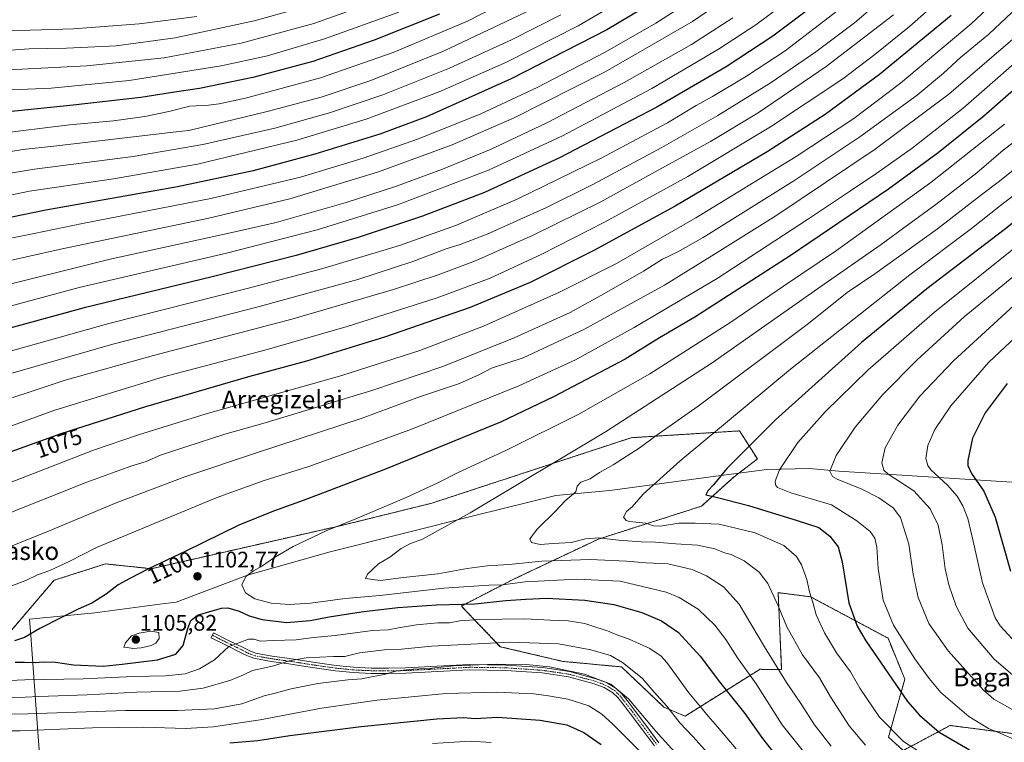
# Model space of a CAD drawing. Units: metres. Extents: x 623961 to 627400, y 4759628 to 4762003.
# Drawn here: x 626369 to 626807, y 4760239 to 4760561 of the extents above; entities that cross this region are included whole.
import ezdxf
from ezdxf.enums import TextEntityAlignment as Align

# ---------------------------------------------------------------- set-up
doc = ezdxf.new("R2010")
doc.units = ezdxf.units.M
doc.header["$MEASUREMENT"] = 0
doc.linetypes.add('TRAZO_Y_PUNTO', pattern=[1, 0.5, -0.25, 0, -0.25])
doc.linetypes.add('TRAZOS', pattern=[0.75, 0.5, -0.25])
for name, color, linetype, lineweight in [('Arbolado forestal', 92, 'TRAZOS', 0), ('Arbolado forestal CxS', 92, 'Continuous', 0), ('Camino', 19, 'Continuous', 0), ('Camino Cxs', 19, 'Continuous', 0), ('Camino eje', 39, 'TRAZO_Y_PUNTO', 13), ('Carátula', 7, 'Continuous', 5), ('Curva de nivel maestra', 36, 'Continuous', 30), ('Curva de nivel normal', 36, 'Continuous', 0), ('Entidad de ámbito territorial', 19, 'Continuous', 0), ('Entidad de ámbito territorial CxS', 92, 'Continuous', 0), ('Pastizal CxS', 92, 'Continuous', 0), ('Punto de cota en terreno', 7, 'Continuous', 0), ('Rótulo de curva de nivel directora', 19, 'Continuous', 0), ('Rótulo de punto de cota en terreno', 19, 'Continuous', 0), ('Texto cartográfico', 19, 'Continuous', 0)]:
    doc.layers.add(name, color=color, linetype=linetype, lineweight=lineweight)
doc.styles.add('Arial', font='txt', dxfattribs={"height": 0.2})

# ---------------------------------------------------------------- blocks, each defined once
blk = doc.blocks.new('*U150')
at = {"layer": 'Arbolado forestal CxS', "color": 92, "linetype": 'Continuous', "lineweight": 0}
blk.add_polyline3d([(626826.29, 4760241.24, 1132.17), (626783.29, 4760246.79, 1126.93), (626762.48, 4760235.69, 1118.69), (626755.89, 4760241.59, 1118.83), (626763.17, 4760267.39, 1126.67), (626755.68, 4760285.61, 1127.84), (626721.21, 4760304.03, 1119.65), (626706.79, 4760305.87, 1115.35), (626708.35, 4760271.61, 1110.6), (626698.66, 4760271.77, 1106.77), (626698.29, 4760271.54, 1106.59), (626665.37, 4760250.95, 1091.1), (626656, 4760254.94, 1089.05), (626637.07, 4760272.84, 1088.38), (626610.93, 4760275.3, 1086.36), (626583.17, 4760281.83, 1088.34), (626565.83, 4760299.87, 1099.29), (626588.72, 4760311.66, 1105.42), (626626.87, 4760329.7, 1115.06), (626672.69, 4760344.33, 1123.31), (626687.22, 4760357.45, 1126.15), (626697.57, 4760365.33, 1127.03), (626689.6, 4760377.82, 1122.43), (626641.44, 4760374.8, 1112.83), (626552.66, 4760345.66, 1106.94), (626511.36, 4760335.48, 1105.03), (626427.8, 4760316.52, 1099.98), (626407.49, 4760318.66, 1097.31), (626384.6, 4760311.36, 1096.4), (626363.11, 4760286.16, 1099.21)], dxfattribs=at)
blk = doc.blocks.new('*U160')
at = {"layer": 'Curva de nivel normal', "color": 36, "linetype": 'Continuous', "lineweight": 0}
blk.add_polyline3d([(626610.08, 4760562.9, 1015), (626588.22, 4760551.75, 1015), (626560.6, 4760539.14, 1015), (626530.91, 4760527.38, 1015), (626507.16, 4760519.28, 1015), (626482.78, 4760512.5, 1015), (626450.76, 4760505.18, 1015), (626419.81, 4760499.9, 1015), (626375.94, 4760494.22, 1015), (626351.85, 4760490.17, 1015), (626327.93, 4760484.11, 1015), (626293.26, 4760472.53, 1015), (626238.62, 4760451.18, 1015), (626202.94, 4760435.17, 1015), (626184.6, 4760425.36, 1015), (626160.77, 4760411.05, 1015), (626141.82, 4760398.44, 1015), (626127.74, 4760388.9, 1015), (626106.15, 4760372.23, 1015), (626091.23, 4760359.25, 1015), (626084.64, 4760354.74, 1015), (626075.02, 4760346.58, 1015), (626058.27, 4760328.36, 1015), (626049.21, 4760318.61, 1015)], dxfattribs=at)
blk = doc.blocks.new('*U162')
at = {"layer": 'Curva de nivel normal', "color": 36, "linetype": 'Continuous', "lineweight": 0}
blk.add_polyline3d([(626538.04, 4760564.15, 995), (626504.94, 4760552.18, 995), (626479.6, 4760544.62, 995), (626458.94, 4760540.14, 995), (626418.03, 4760533.66, 995), (626383.36, 4760530.25, 995), (626358.57, 4760529.2, 995), (626336.99, 4760526.33, 995), (626310.6, 4760520.23, 995), (626295.8, 4760516, 995), (626286.89, 4760512.98, 995), (626280.72, 4760512.02, 995), (626275.77, 4760510.28, 995), (626259.28, 4760502.44, 995), (626221.38, 4760486.79, 995), (626194.38, 4760475.14, 995), (626167.73, 4760460.85, 995), (626121.01, 4760431.41, 995), (626081.18, 4760403.34, 995), (626063.49, 4760390.53, 995), (626039.49, 4760370.93, 995)], dxfattribs=at)
blk = doc.blocks.new('*U166')
at = {"layer": 'Curva de nivel normal', "color": 36, "linetype": 'Continuous', "lineweight": 0}
blk.add_polyline3d([(626814.55, 4760461.13, 1130), (626776.32, 4760430.63, 1130), (626746.8, 4760404.95, 1130), (626727.7, 4760386.29, 1130), (626715.62, 4760372.64, 1130), (626707.42, 4760360.5, 1130), (626705.42, 4760355.46, 1130), (626705.56, 4760353.84, 1130), (626706.52, 4760352.6, 1130), (626712.44, 4760350.32, 1130), (626730.53, 4760344.87, 1130), (626741.78, 4760337.77, 1130), (626747.72, 4760333.11, 1130), (626749.78, 4760330.07, 1130), (626750.77, 4760326.14, 1130), (626751.25, 4760316.54, 1130), (626753.48, 4760302.53, 1130), (626758.13, 4760291.45, 1130), (626767.56, 4760276.38, 1130), (626774.02, 4760267.72, 1130), (626779.25, 4760261.38, 1130), (626791.58, 4760250.8, 1130), (626800.4, 4760245.42, 1130), (626805.93, 4760243.22, 1130), (626812.96, 4760240.14, 1130)], dxfattribs=at)
blk = doc.blocks.new('*U167')
at = {"layer": 'Curva de nivel normal', "color": 36, "linetype": 'Continuous', "lineweight": 0}
blk.add_polyline3d([(626758.08, 4760562.83, 1065), (626728.16, 4760539.92, 1065), (626697.93, 4760519.32, 1065), (626676.68, 4760506.5, 1065), (626652.12, 4760493.04, 1065), (626627.9, 4760479.74, 1065), (626597.77, 4760464.84, 1065), (626572.12, 4760453.51, 1065), (626555.56, 4760447.28, 1065), (626535.62, 4760440.67, 1065), (626490.48, 4760427.47, 1065), (626428.79, 4760411.34, 1065), (626389.48, 4760400.37, 1065), (626372.58, 4760394.79, 1065), (626359.53, 4760390.65, 1065)], dxfattribs=at)
blk = doc.blocks.new('*U168')
at = {"layer": 'Curva de nivel normal', "color": 36, "linetype": 'Continuous', "lineweight": 0}
blk.add_polyline3d([(626538.94, 4760572.99, 990), (626500.27, 4760559.02, 990), (626467.92, 4760550.3, 990), (626433.53, 4760543.76, 990), (626399.25, 4760540.17, 990), (626367.27, 4760538.64, 990), (626343.94, 4760536.79, 990), (626325.39, 4760533.78, 990), (626308.25, 4760529.83, 990), (626292.68, 4760525.2, 990), (626280.34, 4760520.62, 990), (626262.92, 4760513.43, 990), (626212.85, 4760493.32, 990), (626175.08, 4760476.42, 990), (626141.43, 4760457.14, 990), (626097.99, 4760428.96, 990), (626080.3, 4760416.14, 990), (626064.24, 4760403.88, 990), (626049.98, 4760393.56, 990)], dxfattribs=at)
blk = doc.blocks.new('*U172')
at = {"layer": 'Curva de nivel normal', "color": 36, "linetype": 'Continuous', "lineweight": 0}
blk.add_polyline3d([(626748.86, 4760566.27, 1060), (626740.78, 4760559.38, 1060), (626723.58, 4760546.44, 1060), (626703.68, 4760532.74, 1060), (626679.94, 4760518.07, 1060), (626655.07, 4760503.94, 1060), (626624.41, 4760487.46, 1060), (626603.76, 4760477.14, 1060), (626577.34, 4760465.3, 1060), (626565.3, 4760460.72, 1060), (626559.12, 4760458.82, 1060), (626544.27, 4760453.11, 1060), (626519.75, 4760445.12, 1060), (626474.86, 4760432.92, 1060), (626410.76, 4760416.38, 1060), (626364.29, 4760403.05, 1060)], dxfattribs=at)
blk = doc.blocks.new('*U177')
at = {"layer": 'Curva de nivel normal', "color": 36, "linetype": 'Continuous', "lineweight": 0}
for points in [[(626811.19, 4760552.07, 1090), (626782.7, 4760527.6, 1090), (626749.93, 4760503.07, 1090), (626705.7, 4760473.49, 1090), (626677.27, 4760455.62, 1090), (626656.27, 4760442.64, 1090), (626620.27, 4760422.9, 1090), (626593.27, 4760410.37, 1090), (626579.21, 4760405.71, 1090), (626573.85, 4760402.94, 1090), (626565.02, 4760398.9, 1090), (626547.27, 4760392.92, 1090), (626521.75, 4760383.48, 1090), (626475.19, 4760368.25, 1090), (626442.76, 4760357.39, 1090), (626412.24, 4760345.82, 1090), (626382.1, 4760333.2, 1090), (626345.48, 4760318.53, 1090)], [(626359.38, 4760258.77, 1090), (626377.79, 4760259.61, 1090), (626399.27, 4760260.35, 1090), (626421.27, 4760261.67, 1090), (626440.6, 4760262.12, 1090), (626450.94, 4760263.42, 1090), (626463.26, 4760266.87, 1090), (626468.9, 4760269.24, 1090), (626472.94, 4760271.24, 1090), (626482.33, 4760273.36, 1090), (626489.24, 4760275.49, 1090), (626496.78, 4760276.89, 1090), (626508.9, 4760277.48, 1090), (626513.94, 4760277.5, 1090), (626520.52, 4760279.09, 1090), (626531.58, 4760280.4, 1090), (626539.28, 4760280.68, 1090), (626552.51, 4760282, 1090), (626587.52, 4760283.82, 1090), (626609.12, 4760283.08, 1090), (626623.4, 4760280.42, 1090), (626632.27, 4760277.84, 1090), (626637.56, 4760274.87, 1090), (626646.3, 4760267.78, 1090), (626651.66, 4760261.64, 1090), (626657.28, 4760255.38, 1090), (626663.1, 4760248.03, 1090), (626668.81, 4760241.94, 1090), (626679.46, 4760229.96, 1090)]]:
    blk.add_polyline3d(points, dxfattribs=at)
blk = doc.blocks.new('*U180')
at = {"layer": 'Curva de nivel normal', "color": 36, "linetype": 'Continuous', "lineweight": 0}
blk.add_polyline3d([(626347.52, 4760499.15, 1010), (626370.68, 4760503.06, 1010), (626384.52, 4760504.43, 1010), (626438.9, 4760510.86, 1010), (626444.58, 4760511.43, 1010), (626479.47, 4760519.84, 1010), (626503.44, 4760526.3, 1010), (626525.56, 4760533.68, 1010), (626557.96, 4760546.74, 1010), (626597.05, 4760565.32, 1010)], dxfattribs=at)
blk = doc.blocks.new('*U181')
at = {"layer": 'Curva de nivel normal', "color": 36, "linetype": 'Continuous', "lineweight": 0}
blk.add_polyline3d([(626813.45, 4760435.18, 1140), (626784.76, 4760409.04, 1140), (626769.81, 4760393.26, 1140), (626760, 4760380.31, 1140), (626754.41, 4760370.24, 1140), (626752.92, 4760363.64, 1140), (626753.84, 4760360.42, 1140), (626755.78, 4760358.61, 1140), (626767.16, 4760351.2, 1140), (626774.49, 4760343.22, 1140), (626777.96, 4760335.92, 1140), (626779.8, 4760327.1, 1140), (626781.14, 4760316.43, 1140), (626782.77, 4760309.28, 1140), (626785.99, 4760299.79, 1140), (626791.25, 4760290.08, 1140), (626802.89, 4760276.3, 1140), (626815.25, 4760265.68, 1140)], dxfattribs=at)
blk = doc.blocks.new('*U187')
at = {"layer": 'Curva de nivel normal', "color": 36, "linetype": 'Continuous', "lineweight": 0}
for points in [[(626823.7, 4760551.64, 1095), (626789.06, 4760521.36, 1095), (626766.42, 4760503.64, 1095), (626750.72, 4760492.41, 1095), (626738.96, 4760484.66, 1095), (626720.35, 4760472.1, 1095), (626679.61, 4760445.65, 1095), (626642.69, 4760423.82, 1095), (626616.6, 4760409.49, 1095), (626591.39, 4760397.93, 1095), (626544.1, 4760378.73, 1095), (626519.73, 4760369.8, 1095), (626497.94, 4760361.94, 1095), (626477.65, 4760355.55, 1095), (626456.67, 4760348.03, 1095), (626403.48, 4760325.96, 1095), (626391.39, 4760319.78, 1095), (626382.74, 4760315.74, 1095), (626377.24, 4760313.75, 1095), (626372.35, 4760311.44, 1095), (626365.12, 4760308.54, 1095)], [(626361.28, 4760266.63, 1095), (626371.61, 4760267.16, 1095), (626397.55, 4760267.46, 1095), (626419.92, 4760268.62, 1095), (626434.27, 4760268.93, 1095), (626442.94, 4760269.72, 1095), (626449.37, 4760272.04, 1095), (626455.93, 4760276.01, 1095), (626462.35, 4760281.9, 1095), (626467.24, 4760283.64, 1095), (626471.2, 4760285.16, 1095), (626473.61, 4760285.24, 1095), (626476.38, 4760284.34, 1095), (626482.06, 4760284.6, 1095), (626492.32, 4760284.9, 1095), (626500.12, 4760285.85, 1095), (626509.73, 4760286.87, 1095), (626526.27, 4760288.98, 1095), (626533.27, 4760289.29, 1095), (626537.94, 4760290.28, 1095), (626545.85, 4760291.5, 1095), (626555.41, 4760292.42, 1095), (626560.5, 4760292.51, 1095), (626565.21, 4760293.38, 1095), (626573.72, 4760293.92, 1095), (626594.05, 4760294.15, 1095), (626605.31, 4760293.61, 1095), (626613.42, 4760293.26, 1095), (626620.79, 4760292.16, 1095), (626626.19, 4760290.34, 1095), (626630.94, 4760288.9, 1095), (626635.03, 4760287.09, 1095), (626640.46, 4760285.16, 1095), (626649.74, 4760280.96, 1095), (626654.69, 4760277.67, 1095), (626657.3, 4760274.8, 1095), (626667.04, 4760261.3, 1095), (626673.01, 4760254.17, 1095), (626675.59, 4760250.88, 1095), (626679.88, 4760246.18, 1095), (626688.11, 4760236.4, 1095)]]:
    blk.add_polyline3d(points, dxfattribs=at)
blk = doc.blocks.new('*U190')
at = {"layer": 'Curva de nivel normal', "color": 36, "linetype": 'Continuous', "lineweight": 0}
blk.add_polyline3d([(626657.27, 4760581.1, 1020), (626617.84, 4760558.07, 1020), (626585.91, 4760541.9, 1020), (626555.98, 4760528.69, 1020), (626523.45, 4760516.47, 1020), (626492.65, 4760507.11, 1020), (626448.38, 4760496.48, 1020), (626411.04, 4760489.94, 1020), (626373.71, 4760484.39, 1020), (626340.94, 4760477.62, 1020), (626321.6, 4760472.4, 1020), (626293.88, 4760462.76, 1020), (626245.03, 4760443.22, 1020), (626202.51, 4760423.79, 1020), (626171.61, 4760406.47, 1020), (626135.11, 4760382.32, 1020), (626114.28, 4760366.61, 1020), (626095.44, 4760350.55, 1020), (626080.93, 4760338.8, 1020), (626071.9, 4760327.46, 1020), (626056.71, 4760308.68, 1020)], dxfattribs=at)
blk = doc.blocks.new('*U216')
at = {"layer": 'Curva de nivel normal', "color": 36, "linetype": 'Continuous', "lineweight": 0}
blk.add_polyline3d([(626686.61, 4760561.58, 1040), (626668.29, 4760549.74, 1040), (626638.28, 4760532.78, 1040), (626603.89, 4760514.84, 1040), (626579.1, 4760503.2, 1040), (626557.44, 4760494.31, 1040), (626536.98, 4760486.75, 1040), (626514.65, 4760479.49, 1040), (626483.48, 4760470.45, 1040), (626463.09, 4760465.88, 1040), (626409.56, 4760454.19, 1040), (626354.09, 4760440.44, 1040)], dxfattribs=at)
blk = doc.blocks.new('*U220')
at = {"layer": 'Curva de nivel normal', "color": 36, "linetype": 'Continuous', "lineweight": 0}
blk.add_polyline3d([(626671.27, 4760571.38, 1030), (626652.4, 4760559.14, 1030), (626629.8, 4760546.28, 1030), (626599.55, 4760530.62, 1030), (626574.52, 4760518.86, 1030), (626546.74, 4760507.72, 1030), (626522.21, 4760499.11, 1030), (626494.26, 4760490.72, 1030), (626454.42, 4760481.2, 1030), (626397.33, 4760470.1, 1030), (626375.73, 4760465.69, 1030), (626356.47, 4760461.76, 1030)], dxfattribs=at)
blk = doc.blocks.new('*U221')
at = {"layer": 'Curva de nivel normal', "color": 36, "linetype": 'Continuous', "lineweight": 0}
blk.add_polyline3d([(626448.08, 4760562.22, 980), (626422.46, 4760558.83, 980), (626393.27, 4760556.62, 980), (626359.44, 4760555.6, 980), (626330.54, 4760553.45, 980), (626306.01, 4760549.07, 980), (626288.49, 4760543.77, 980), (626273.57, 4760538.22, 980), (626206.22, 4760511.47, 980), (626170.62, 4760496.38, 980), (626142.4, 4760481.87, 980), (626112.64, 4760463.29, 980), (626066.76, 4760432.01, 980), (626046.23, 4760417.04, 980)], dxfattribs=at)
blk = doc.blocks.new('*U235')
at = {"layer": 'Curva de nivel normal', "color": 36, "linetype": 'Continuous', "lineweight": 0}
blk.add_polyline3d([(626817.32, 4760510.56, 1110), (626806.87, 4760502.67, 1110), (626795.22, 4760492.62, 1110), (626777.03, 4760478.5, 1110), (626764.3, 4760469.35, 1110), (626752.7, 4760460.71, 1110), (626725.76, 4760442.01, 1110), (626677.5, 4760408.05, 1110), (626630.04, 4760377.44, 1110), (626569.71, 4760341.34, 1110), (626548.48, 4760329.62, 1110), (626543.27, 4760327.78, 1110), (626539.03, 4760325.54, 1110), (626533.97, 4760321.7, 1110), (626529.03, 4760318.63, 1110), (626524.14, 4760314.15, 1110), (626523.16, 4760312.14, 1110), (626529.74, 4760311.2, 1110), (626540.12, 4760312.67, 1110), (626555.37, 4760314.28, 1110), (626568.4, 4760316.59, 1110), (626577.27, 4760317.76, 1110), (626586.94, 4760318.37, 1110), (626601.72, 4760319.8, 1110), (626623.14, 4760320.58, 1110), (626639.3, 4760319.82, 1110), (626648.05, 4760319.1, 1110), (626657.78, 4760318.68, 1110), (626668.47, 4760316.1, 1110), (626674.88, 4760313.36, 1110), (626682.51, 4760308.53, 1110), (626689.39, 4760300.76, 1110), (626700.72, 4760281.81, 1110), (626710.53, 4760265.96, 1110), (626716.86, 4760256.5, 1110), (626722.97, 4760247.09, 1110), (626730.38, 4760237.62, 1110)], dxfattribs=at)
blk = doc.blocks.new('*U241')
at = {"layer": 'Curva de nivel normal', "color": 36, "linetype": 'Continuous', "lineweight": 0}
blk.add_polyline3d([(626699.95, 4760581.46, 1035), (626668.75, 4760559.96, 1035), (626629.89, 4760537.5, 1035), (626589.3, 4760517.08, 1035), (626561.74, 4760505, 1035), (626528.97, 4760493.12, 1035), (626489.5, 4760481.11, 1035), (626453.51, 4760472.44, 1035), (626388.16, 4760458.77, 1035), (626356.38, 4760451.68, 1035)], dxfattribs=at)
blk = doc.blocks.new('*U245')
at = {"layer": 'Curva de nivel normal', "color": 36, "linetype": 'Continuous', "lineweight": 0}
blk.add_polyline3d([(626836.36, 4760466.87, 1135), (626789.6, 4760428.58, 1135), (626768.6, 4760409.46, 1135), (626753.44, 4760394.05, 1135), (626741.02, 4760379.44, 1135), (626732.65, 4760366.81, 1135), (626729.78, 4760359.9, 1135), (626730.96, 4760357.55, 1135), (626733.05, 4760356.39, 1135), (626744.03, 4760351.87, 1135), (626751.6, 4760348.08, 1135), (626758.02, 4760343.63, 1135), (626761.24, 4760339.26, 1135), (626765.02, 4760327.5, 1135), (626766.88, 4760314.16, 1135), (626769.06, 4760303.76, 1135), (626773.9, 4760292.19, 1135), (626782.43, 4760280.06, 1135), (626798.18, 4760262.47, 1135), (626802.71, 4760258.51, 1135), (626812.2, 4760253.16, 1135)], dxfattribs=at)
blk = doc.blocks.new('*U249')
at = {"layer": 'Curva de nivel normal', "color": 36, "linetype": 'Continuous', "lineweight": 0}
blk.add_polyline3d([(626818.35, 4760487.69, 1120), (626805.71, 4760478.06, 1120), (626792.81, 4760467.86, 1120), (626765.32, 4760447.27, 1120), (626712.28, 4760405.21, 1120), (626663.15, 4760364.45, 1120), (626646.8, 4760349.7, 1120), (626641.86, 4760344.06, 1120), (626639.33, 4760341.9, 1120), (626638.04, 4760339.41, 1120), (626639.11, 4760338.02, 1120), (626640.66, 4760337.55, 1120), (626647.96, 4760336.74, 1120), (626651.29, 4760335.54, 1120), (626654.49, 4760335.45, 1120), (626662.57, 4760336.74, 1120), (626669.94, 4760336.73, 1120), (626680.6, 4760336.38, 1120), (626696.5, 4760332.5, 1120), (626709.26, 4760326.81, 1120), (626714.99, 4760322.02, 1120), (626717.15, 4760318.29, 1120), (626719.56, 4760311.77, 1120), (626720.79, 4760306.29, 1120), (626722.35, 4760300.97, 1120), (626723.65, 4760296.06, 1120), (626727.41, 4760287.98, 1120), (626732.79, 4760279.12, 1120), (626738.97, 4760270.64, 1120), (626743.18, 4760263.4, 1120), (626751.92, 4760250.44, 1120), (626762.63, 4760239.68, 1120), (626772.18, 4760233.39, 1120)], dxfattribs=at)
blk = doc.blocks.new('*U251')
at = {"layer": 'Curva de nivel normal', "color": 36, "linetype": 'Continuous', "lineweight": 0}
blk.add_polyline3d([(626718.25, 4760574.5, 1045), (626696.93, 4760558.52, 1045), (626680.27, 4760547.59, 1045), (626650.6, 4760530.2, 1045), (626610.6, 4760508.85, 1045), (626577.97, 4760493.8, 1045), (626537.42, 4760478.42, 1045), (626501.64, 4760467.2, 1045), (626461.27, 4760456.83, 1045), (626395.71, 4760441.55, 1045), (626347.92, 4760428.76, 1045)], dxfattribs=at)
blk = doc.blocks.new('*U253')
at = {"layer": 'Curva de nivel normal', "color": 36, "linetype": 'Continuous', "lineweight": 0}
for points in [[(626820.9, 4760573.56, 1085), (626800.59, 4760554.23, 1085), (626788.01, 4760543.9, 1085), (626780.42, 4760536.9, 1085), (626768.69, 4760527.23, 1085), (626743.08, 4760508.68, 1085), (626713.79, 4760489.06, 1085), (626673.41, 4760463.91, 1085), (626662.18, 4760457.42, 1085), (626655.41, 4760454.15, 1085), (626646.94, 4760448.94, 1085), (626630.6, 4760439.59, 1085), (626614.27, 4760430.55, 1085), (626589.27, 4760419.18, 1085), (626557.6, 4760406.52, 1085), (626525.94, 4760395.79, 1085), (626478.6, 4760381.48, 1085), (626460.6, 4760376.39, 1085), (626443.27, 4760370.67, 1085), (626431.94, 4760367.09, 1085), (626425.58, 4760364.26, 1085), (626418.84, 4760362.16, 1085), (626399.24, 4760355, 1085), (626360.27, 4760339.54, 1085)], [(626350.99, 4760251.88, 1085), (626372.83, 4760251.97, 1085), (626416.33, 4760253.45, 1085), (626439.6, 4760253.49, 1085), (626456.06, 4760254.24, 1085), (626468.1, 4760256.44, 1085), (626478.06, 4760259.94, 1085), (626483.58, 4760261.26, 1085), (626490.16, 4760263.14, 1085), (626501.93, 4760265.49, 1085), (626515.34, 4760267.04, 1085), (626521.54, 4760267.5, 1085), (626526.63, 4760268.56, 1085), (626531.56, 4760269.48, 1085), (626537.14, 4760271.03, 1085), (626544.4, 4760271.89, 1085), (626552.75, 4760272.21, 1085), (626562.32, 4760273.25, 1085), (626581.28, 4760274.09, 1085), (626594.62, 4760273.95, 1085), (626605.08, 4760272.84, 1085), (626620.66, 4760269.62, 1085), (626632.4, 4760265.21, 1085), (626640.28, 4760258.66, 1085), (626652.3, 4760244.44, 1085), (626669.35, 4760225.63, 1085)]]:
    blk.add_polyline3d(points, dxfattribs=at)
blk = doc.blocks.new('*U257')
at = {"layer": 'Curva de nivel normal', "color": 36, "linetype": 'Continuous', "lineweight": 0}
blk.add_polyline3d([(626607.84, 4760580.41, 1005), (626568.53, 4760560.14, 1005), (626535.45, 4760546.08, 1005), (626503.2, 4760534.91, 1005), (626469.8, 4760525.76, 1005), (626458.04, 4760523.34, 1005), (626453.37, 4760522.66, 1005), (626444.98, 4760522.27, 1005), (626435.66, 4760519.95, 1005), (626425.04, 4760517.72, 1005), (626411.02, 4760515.74, 1005), (626391.41, 4760513.91, 1005), (626357.7, 4760509.86, 1005), (626329.52, 4760504.9, 1005), (626313.46, 4760500.96, 1005), (626288.94, 4760492.41, 1005), (626244.6, 4760475.01, 1005), (626194.97, 4760452.73, 1005), (626157.72, 4760432.5, 1005), (626144.53, 4760423.69, 1005), (626124.34, 4760409.73, 1005), (626092.76, 4760387.02, 1005), (626070.68, 4760369.56, 1005), (626054.06, 4760354.9, 1005)], dxfattribs=at)
blk = doc.blocks.new('*U261')
at = {"layer": 'Curva de nivel normal', "color": 36, "linetype": 'Continuous', "lineweight": 0}
for points in [[(626794.11, 4760583.34, 1070), (626765.27, 4760557.78, 1070), (626749.78, 4760545.25, 1070), (626735.63, 4760534.42, 1070), (626703.44, 4760513.11, 1070), (626666.6, 4760491.05, 1070), (626629.6, 4760470.68, 1070), (626601.6, 4760456.4, 1070), (626578.6, 4760445.74, 1070), (626555.04, 4760436.98, 1070), (626515.07, 4760424.28, 1070), (626478.43, 4760413.72, 1070), (626433.26, 4760401.89, 1070), (626384.92, 4760387.04, 1070), (626337.73, 4760370.05, 1070)], [(626553.05, 4760238.76, 1070), (626569.74, 4760239.76, 1070), (626579.05, 4760239.26, 1070)]]:
    blk.add_polyline3d(points, dxfattribs=at)
blk = doc.blocks.new('*U268')
at = {"layer": 'Curva de nivel normal', "color": 36, "linetype": 'Continuous', "lineweight": 0}
blk.add_polyline3d([(626807.54, 4760514.23, 1105), (626774.71, 4760488.28, 1105), (626732.75, 4760458.02, 1105), (626709.12, 4760442.17, 1105), (626685.31, 4760425.94, 1105), (626649.69, 4760403.21, 1105), (626618.12, 4760385.28, 1105), (626586.24, 4760369.38, 1105), (626564.36, 4760359.26, 1105), (626555.39, 4760354.7, 1105), (626541.22, 4760348.23, 1105), (626518.95, 4760338.75, 1105), (626505.67, 4760333.38, 1105), (626491.04, 4760326.39, 1105), (626482.36, 4760321.36, 1105), (626477.38, 4760317.85, 1105), (626473.34, 4760315.62, 1105), (626469.9, 4760313, 1105), (626468.14, 4760309.36, 1105), (626469.86, 4760305.77, 1105), (626474, 4760303.05, 1105), (626481.27, 4760301.22, 1105), (626489.18, 4760300.53, 1105), (626498.66, 4760301.14, 1105), (626514.19, 4760303.25, 1105), (626529.56, 4760304.6, 1105), (626558.09, 4760307.86, 1105), (626578.14, 4760309.24, 1105), (626584.18, 4760309.41, 1105), (626594.25, 4760310.68, 1105), (626617.18, 4760311.88, 1105), (626636.49, 4760310.92, 1105), (626657.01, 4760306.04, 1105), (626662.69, 4760303.68, 1105), (626671.2, 4760298.55, 1105), (626678.59, 4760291.44, 1105), (626683.45, 4760284.97, 1105), (626688.76, 4760276.92, 1105), (626697.01, 4760265.24, 1105), (626708.58, 4760247.06, 1105), (626719.21, 4760233.76, 1105)], dxfattribs=at)
blk = doc.blocks.new('*U275')
at = {"layer": 'Curva de nivel normal', "color": 36, "linetype": 'Continuous', "lineweight": 0}
blk.add_polyline3d([(626505.27, 4760568.96, 985), (626473.68, 4760560.18, 985), (626438.44, 4760552.69, 985), (626412.27, 4760549.18, 985), (626390.08, 4760548.06, 985), (626373.52, 4760547.71, 985), (626342.75, 4760545.59, 985), (626313.94, 4760540.84, 985), (626289.8, 4760533.98, 985), (626256.92, 4760521.5, 985), (626190.18, 4760493.87, 985), (626158.12, 4760478.94, 985), (626133.44, 4760464.45, 985), (626078.11, 4760427.2, 985), (626033.94, 4760394.53, 985)], dxfattribs=at)
blk = doc.blocks.new('*U282')
at = {"layer": 'Curva de nivel normal', "color": 36, "linetype": 'Continuous', "lineweight": 0}
blk.add_polyline3d([(626358.63, 4760411.48, 1055), (626408.94, 4760425.55, 1055), (626470.6, 4760441.09, 1055), (626504.27, 4760450.06, 1055), (626538.27, 4760460.32, 1055), (626563.68, 4760469.29, 1055), (626590.6, 4760480.89, 1055), (626627.68, 4760499.01, 1055), (626657.6, 4760514.89, 1055), (626670.3, 4760522.57, 1055), (626677.6, 4760526.59, 1055), (626692.74, 4760535.56, 1055), (626709.96, 4760546.9, 1055), (626733.54, 4760564.98, 1055)], dxfattribs=at)
blk = doc.blocks.new('*U291')
at = {"layer": 'Curva de nivel maestra', "color": 36, "linetype": 'Continuous', "lineweight": 30}
blk.add_polyline3d([(626661.97, 4760575.11, 1025), (626630.6, 4760556.19, 1025), (626587.94, 4760534.37, 1025), (626550.27, 4760517.59, 1025), (626529.6, 4760509.88, 1025), (626500.6, 4760500.86, 1025), (626473.27, 4760493.52, 1025), (626439.6, 4760486.4, 1025), (626380.93, 4760476.08, 1025), (626349.76, 4760469.63, 1025), (626336, 4760466.01, 1025), (626288.62, 4760449.97, 1025), (626233.7, 4760427.87, 1025), (626203.3, 4760413.96, 1025), (626186.94, 4760405, 1025), (626168.96, 4760393.8, 1025), (626142.7, 4760375.74, 1025), (626120.58, 4760358.71, 1025), (626104.56, 4760344.68, 1025), (626088.48, 4760329.23, 1025), (626073.6, 4760312.23, 1025), (626060.05, 4760294, 1025), (626054.35, 4760284.55, 1025)], dxfattribs=at)
blk = doc.blocks.new('*U296')
at = {"layer": 'Curva de nivel maestra', "color": 36, "linetype": 'Continuous', "lineweight": 30}
blk.add_polyline3d([(626808.64, 4760398.88, 1150), (626798.95, 4760385.83, 1150), (626793.34, 4760374.62, 1150), (626791.18, 4760364.59, 1150), (626791.22, 4760362.46, 1150), (626792.81, 4760358.88, 1150), (626798.35, 4760351.06, 1150), (626803.42, 4760339.39, 1150), (626810.12, 4760315.45, 1150)], dxfattribs=at)
blk = doc.blocks.new('*U297')
at = {"layer": 'Curva de nivel maestra', "color": 36, "linetype": 'Continuous', "lineweight": 30}
blk.add_polyline3d([(626722.8, 4760567.15, 1050), (626704.41, 4760553.44, 1050), (626683.64, 4760539.71, 1050), (626652.82, 4760521.77, 1050), (626609.56, 4760499.23, 1050), (626576.19, 4760483.92, 1050), (626548.62, 4760473.37, 1050), (626519.94, 4760463.9, 1050), (626492.27, 4760455.85, 1050), (626454.94, 4760446.28, 1050), (626397.94, 4760432.58, 1050), (626357.23, 4760421.43, 1050)], dxfattribs=at)
blk = doc.blocks.new('*U301')
at = {"layer": 'Curva de nivel maestra', "color": 36, "linetype": 'Continuous', "lineweight": 30}
blk.add_polyline3d([(626556.06, 4760563.19, 1000), (626527.01, 4760551.6, 1000), (626499.77, 4760542.21, 1000), (626473.06, 4760534.96, 1000), (626449.27, 4760530.1, 1000), (626439.27, 4760528.68, 1000), (626423.27, 4760526.16, 1000), (626393.12, 4760522.66, 1000), (626348.32, 4760518.06, 1000), (626318.78, 4760512.91, 1000), (626304.94, 4760509, 1000), (626286.94, 4760502.14, 1000), (626263.94, 4760493.55, 1000), (626210, 4760470.8, 1000), (626171.84, 4760452.25, 1000), (626159.49, 4760444.82, 1000), (626138.99, 4760431.54, 1000), (626119.42, 4760418.23, 1000), (626106.14, 4760408.56, 1000), (626088.59, 4760396.23, 1000), (626066.64, 4760379.56, 1000), (626047.02, 4760363.23, 1000)], dxfattribs=at)
blk = doc.blocks.new('*U302')
at = {"layer": 'Curva de nivel maestra', "color": 36, "linetype": 'Continuous', "lineweight": 30}
for points in [[(626783.79, 4760562.61, 1075), (626751.94, 4760536.33, 1075), (626727.68, 4760518.52, 1075), (626701.9, 4760502, 1075), (626661.01, 4760477.79, 1075), (626624.77, 4760458.09, 1075), (626596.51, 4760443.89, 1075), (626569.77, 4760432.74, 1075), (626531.67, 4760419.44, 1075), (626496.98, 4760408.85, 1075), (626471.14, 4760401.82, 1075), (626425.35, 4760388.53, 1075), (626387.68, 4760376.47, 1075), (626358.27, 4760365.92, 1075)], [(626462.8, 4760239.01, 1075), (626475.24, 4760240.12, 1075), (626489.47, 4760242.37, 1075), (626521.26, 4760246.34, 1075), (626554.86, 4760249.69, 1075), (626566.8, 4760250.26, 1075), (626572.02, 4760249.82, 1075), (626581.96, 4760250.44, 1075), (626600.94, 4760249.2, 1075), (626612.76, 4760247, 1075), (626620.41, 4760243.68, 1075), (626628.02, 4760238.31, 1075)]]:
    blk.add_polyline3d(points, dxfattribs=at)
blk = doc.blocks.new('5PATER')
at = {"layer": 'Carátula', "linetype": 'Continuous', "lineweight": 5}
h = blk.add_hatch(color=250, dxfattribs=at)
edge = h.paths.add_edge_path()
edge.add_ellipse((0, 0.01), major_axis=(-1.33, -1.34), ratio=0.999422, start_angle=0, end_angle=360)

msp = doc.modelspace()

# ---------------------------------------------------------------- linework, layer by layer
at = {"layer": 'Arbolado forestal', "color": 92, "linetype": 'TRAZOS', "lineweight": 0}
msp.add_polyline3d([(626826.29, 4760241.24, 1132.17), (626783.29, 4760246.79, 1126.93), (626762.48, 4760235.69, 1118.69), (626755.89, 4760241.59, 1118.83), (626763.17, 4760267.39, 1126.67), (626755.68, 4760285.61, 1127.84), (626721.21, 4760304.03, 1119.65), (626706.79, 4760305.87, 1115.35), (626708.35, 4760271.61, 1110.6), (626698.66, 4760271.77, 1106.77), (626698.29, 4760271.54, 1106.59), (626665.37, 4760250.95, 1091.1), (626656, 4760254.94, 1089.05), (626637.07, 4760272.84, 1088.38), (626610.93, 4760275.3, 1086.36), (626583.17, 4760281.83, 1088.34), (626565.83, 4760299.87, 1099.29), (626588.72, 4760311.66, 1105.42), (626626.87, 4760329.7, 1115.06), (626672.68, 4760344.33, 1123.31), (626687.22, 4760357.45, 1126.15), (626697.57, 4760365.33, 1127.03), (626689.6, 4760377.82, 1122.43), (626641.44, 4760374.8, 1112.83), (626552.66, 4760345.66, 1106.94), (626511.35, 4760335.48, 1105.03), (626427.8, 4760316.52, 1099.98), (626407.49, 4760318.66, 1097.31), (626384.6, 4760311.36, 1096.4), (626363.11, 4760286.16, 1099.21)], dxfattribs=at)
at = {"layer": 'Camino', "color": 19, "linetype": 'Continuous', "lineweight": 0}
msp.add_polyline3d([(626651.81, 4760237.69, 1082.97), (626646.39, 4760244.92, 1083.42), (626640.99, 4760252.15, 1083.51), (626638.28, 4760255.73, 1083.71), (626635.49, 4760259.26, 1083.87), (626633.3, 4760261.37, 1083.87), (626629.35, 4760263.7, 1083.99), (626624.99, 4760265.34, 1084.05), (626613.49, 4760268.42, 1084.19), (626601.82, 4760270.14, 1084.04), (626585.6, 4760271.26, 1083.83), (626569.37, 4760271.48, 1084.2), (626555.23, 4760270.73, 1084.31), (626541.09, 4760270.01, 1084.91), (626533.37, 4760269.88, 1085.05), (626525.66, 4760269.95, 1085.38), (626517.7, 4760270.3, 1086.09), (626509.79, 4760271.1, 1086.62), (626499.42, 4760272.6, 1087.89), (626489.05, 4760274.17, 1089.65), (626481.26, 4760275.29, 1090.59), (626473.57, 4760276.67, 1091.6), (626470.68, 4760277.74, 1092.36), (626467.93, 4760279.17, 1093.42), (626461.25, 4760282.49, 1094.96), (626454.56, 4760285.82, 1096.98), (626455.62, 4760287.95, 1097.07), (626462.3, 4760284.62, 1095.39), (626469.01, 4760281.28, 1094.07), (626471.65, 4760279.92, 1093.05), (626474.19, 4760278.97, 1092.4), (626481.63, 4760277.64, 1091.32), (626489.4, 4760276.52, 1090.44), (626499.76, 4760274.95, 1088.99), (626510.08, 4760273.46, 1087.56), (626517.87, 4760272.67, 1086.62), (626525.72, 4760272.32, 1086.33), (626533.36, 4760272.26, 1085.82), (626541.01, 4760272.39, 1085.54), (626555.11, 4760273.1, 1084.97), (626569.33, 4760273.86, 1085.15), (626585.7, 4760273.63, 1084.57), (626602.08, 4760272.5, 1084.58), (626613.97, 4760270.75, 1084.94), (626625.72, 4760267.6, 1084.59), (626630.38, 4760265.85, 1084.72), (626634.75, 4760263.27, 1084.55), (626637.25, 4760260.86, 1084.63), (626640.16, 4760257.18, 1084.5), (626642.89, 4760253.58, 1084.39), (626648.3, 4760246.34, 1084.06), (626653.7, 4760239.13, 1083.69)], dxfattribs=at)
at = {"layer": 'Camino Cxs', "color": 19, "linetype": 'Continuous', "lineweight": 0}
msp.add_polyline3d([(626651.81, 4760237.69, 1082.97), (626646.39, 4760244.92, 1083.42), (626640.99, 4760252.15, 1083.51), (626638.28, 4760255.73, 1083.71), (626635.49, 4760259.26, 1083.87), (626633.3, 4760261.37, 1083.87), (626629.35, 4760263.7, 1083.99), (626624.99, 4760265.34, 1084.05), (626613.49, 4760268.42, 1084.19), (626601.82, 4760270.14, 1084.04), (626585.6, 4760271.26, 1083.83), (626569.37, 4760271.48, 1084.2), (626555.23, 4760270.73, 1084.31), (626541.09, 4760270.01, 1084.91), (626533.37, 4760269.88, 1085.05), (626525.66, 4760269.95, 1085.38), (626517.7, 4760270.3, 1086.09), (626509.79, 4760271.1, 1086.62), (626499.42, 4760272.6, 1087.89), (626489.05, 4760274.17, 1089.65), (626481.26, 4760275.29, 1090.59), (626473.57, 4760276.67, 1091.6), (626470.68, 4760277.74, 1092.36), (626467.93, 4760279.17, 1093.42), (626461.25, 4760282.49, 1094.96), (626454.56, 4760285.82, 1096.98), (626455.62, 4760287.95, 1097.07), (626462.3, 4760284.62, 1095.39), (626469.01, 4760281.28, 1094.07), (626471.65, 4760279.92, 1093.05), (626474.19, 4760278.97, 1092.4), (626481.63, 4760277.64, 1091.32), (626489.4, 4760276.52, 1090.44), (626499.76, 4760274.95, 1088.99), (626510.08, 4760273.46, 1087.56), (626517.87, 4760272.67, 1086.62), (626525.72, 4760272.32, 1086.33), (626533.36, 4760272.26, 1085.82), (626541.01, 4760272.39, 1085.54), (626555.11, 4760273.1, 1084.97), (626569.33, 4760273.86, 1085.15), (626585.7, 4760273.63, 1084.57), (626602.08, 4760272.5, 1084.58), (626613.97, 4760270.75, 1084.94), (626625.72, 4760267.6, 1084.59), (626630.38, 4760265.85, 1084.72), (626634.75, 4760263.27, 1084.55), (626637.25, 4760260.86, 1084.63), (626640.16, 4760257.18, 1084.5), (626642.89, 4760253.58, 1084.39), (626648.3, 4760246.34, 1084.06), (626653.7, 4760239.13, 1083.69)], dxfattribs=at)
at = {"layer": 'Camino eje', "color": 39, "linetype": 'TRAZO_Y_PUNTO', "lineweight": 13}
msp.add_polyline3d([(626455.09, 4760286.89, 1097.02), (626458.43, 4760285.22, 1096.11), (626461.78, 4760283.56, 1095.09), (626465.12, 4760281.9, 1094.76), (626468.47, 4760280.23, 1093.74), (626469.79, 4760279.55, 1093.22), (626471.17, 4760278.83, 1092.65), (626472.44, 4760278.36, 1092.29), (626473.88, 4760277.82, 1091.96), (626477.73, 4760277.13, 1091.33), (626481.45, 4760276.47, 1090.96), (626489.23, 4760275.35, 1090.04), (626499.59, 4760273.78, 1088.39), (626509.94, 4760272.28, 1087.09), (626517.79, 4760271.49, 1086.35), (626521.77, 4760271.31, 1086.04), (626525.69, 4760271.14, 1085.85), (626529.55, 4760271.1, 1085.65), (626533.37, 4760271.07, 1085.44), (626541.05, 4760271.2, 1085.23), (626548.12, 4760271.56, 1085.05), (626555.17, 4760271.92, 1084.64), (626562.24, 4760272.29, 1084.44), (626569.35, 4760272.67, 1084.65), (626577.54, 4760272.56, 1084.19), (626585.65, 4760272.45, 1084.19), (626601.95, 4760271.32, 1084.31), (626613.73, 4760269.59, 1084.56), (626625.36, 4760266.47, 1084.32), (626629.87, 4760264.78, 1084.34), (626634.03, 4760262.32, 1084.21), (626636.37, 4760260.06, 1084.21), (626639.22, 4760256.46, 1084.1), (626641.94, 4760252.87, 1083.9), (626647.35, 4760245.63, 1083.71), (626650.05, 4760242.03, 1083.26), (626652.76, 4760238.41, 1083.34)], dxfattribs=at)
at = {"layer": 'Curva de nivel maestra', "color": 36, "linetype": 'Continuous', "lineweight": 30}
for points in [[(626829.6, 4760545.28, 1100), (626798.37, 4760517.82, 1100), (626778, 4760501.45, 1100), (626755.85, 4760485.39, 1100), (626712.2, 4760455.66, 1100), (626669.78, 4760428.44, 1100), (626654.06, 4760419.15, 1100), (626638.8, 4760409.71, 1100), (626606.88, 4760392.92, 1100), (626583.27, 4760381.75, 1100), (626532.04, 4760360.77, 1100), (626495.94, 4760347.06, 1100), (626482.27, 4760342.06, 1100), (626466.86, 4760335.91, 1100), (626442.96, 4760324.12, 1100), (626426.61, 4760316.48, 1100), (626418.28, 4760312.16, 1100), (626413.17, 4760309.42, 1100), (626407.85, 4760305.26, 1100), (626401.42, 4760301.16, 1100), (626395.27, 4760298.53, 1100), (626388.27, 4760294.92, 1100), (626378.27, 4760289.95, 1100), (626371.5, 4760285.95, 1100), (626367.07, 4760284.5, 1100)], [(626822.3, 4760479.13, 1125), (626807.34, 4760467.22, 1125), (626773.02, 4760440.94, 1125), (626743.85, 4760417.07, 1125), (626705.67, 4760382.8, 1125), (626684.01, 4760361.16, 1125), (626677.96, 4760353.78, 1125), (626675.57, 4760351.17, 1125), (626674.69, 4760349.45, 1125), (626679.21, 4760348.41, 1125), (626693.67, 4760344.61, 1125), (626715.3, 4760337.92, 1125), (626724.97, 4760334.82, 1125), (626729.86, 4760331.01, 1125), (626733.46, 4760326.3, 1125), (626735.35, 4760319.54, 1125), (626738.18, 4760301.4, 1125), (626741.94, 4760290.93, 1125), (626745.75, 4760284.4, 1125), (626764.4, 4760257.51, 1125), (626769.65, 4760251.31, 1125), (626778.42, 4760243.82, 1125), (626792, 4760235.95, 1125)], [(626367.27, 4760274.93, 1100), (626371.49, 4760274.91, 1100), (626376.15, 4760274.74, 1100), (626379.82, 4760275.1, 1100), (626385.27, 4760274.98, 1100), (626393.2, 4760273.83, 1100), (626406.42, 4760273.13, 1100), (626414.93, 4760274, 1100), (626430.7, 4760275.97, 1100), (626438.77, 4760278.48, 1100), (626442.12, 4760282.43, 1100), (626444.18, 4760289.93, 1100), (626445.46, 4760293.48, 1100), (626448.37, 4760295.82, 1100), (626455.02, 4760297.76, 1100), (626459.07, 4760299.03, 1100), (626462, 4760299.06, 1100), (626466.96, 4760297.66, 1100), (626471.43, 4760295.49, 1100), (626477.24, 4760293.87, 1100), (626487.99, 4760292.62, 1100), (626498.56, 4760293.47, 1100), (626506.97, 4760295.13, 1100), (626521.27, 4760297.33, 1100), (626537.52, 4760299.2, 1100), (626554.79, 4760300.42, 1100), (626571.9, 4760300.86, 1100), (626585.7, 4760302.32, 1100), (626594.57, 4760302.94, 1100), (626603.76, 4760303.36, 1100), (626620.8, 4760302.5, 1100), (626633.67, 4760300.63, 1100), (626646.09, 4760297.08, 1100), (626654.95, 4760293.37, 1100), (626662.39, 4760288.12, 1100), (626672.06, 4760277.61, 1100), (626680.73, 4760266.19, 1100), (626691.99, 4760252.07, 1100), (626699.77, 4760241.02, 1100), (626707.59, 4760231.22, 1100)]]:
    msp.add_polyline3d(points, dxfattribs=at)
at = {"layer": 'Curva de nivel normal', "color": 36, "linetype": 'Continuous', "lineweight": 0}
for points in [[(626813.96, 4760578.9, 1080), (626792.72, 4760558.9, 1080), (626761.28, 4760532.55, 1080), (626740.54, 4760516.84, 1080), (626714.82, 4760499.9, 1080), (626670.22, 4760472.65, 1080), (626634.84, 4760452.26, 1080), (626609.54, 4760439.53, 1080), (626575.74, 4760424.47, 1080), (626547.38, 4760413.53, 1080), (626512.6, 4760402.48, 1080), (626452.31, 4760385.45, 1080), (626422.16, 4760376.06, 1080), (626402.2, 4760369.23, 1080), (626362.1, 4760353.69, 1080)], [(626820.62, 4760501.24, 1115), (626805.34, 4760488.93, 1115), (626796.8, 4760482.6, 1115), (626777.64, 4760467.65, 1115), (626749.78, 4760447.62, 1115), (626737.52, 4760439.45, 1115), (626720.28, 4760425.64, 1115), (626671.23, 4760388.82, 1115), (626652.43, 4760375.61, 1115), (626645.36, 4760370.5, 1115), (626633.46, 4760362.69, 1115), (626627.32, 4760359.27, 1115), (626623.15, 4760356.48, 1115), (626619.04, 4760355.03, 1115), (626617.32, 4760353.23, 1115), (626616.78, 4760350.77, 1115), (626612.08, 4760346.74, 1115), (626607.78, 4760342.11, 1115), (626599.76, 4760334.23, 1115), (626596.34, 4760329.74, 1115), (626597, 4760328.2, 1115), (626600.92, 4760327.22, 1115), (626606.74, 4760327.79, 1115), (626614.74, 4760328.2, 1115), (626621.14, 4760329.76, 1115), (626627.08, 4760330.18, 1115), (626635.72, 4760329.18, 1115), (626645.92, 4760328.41, 1115), (626652.27, 4760328.31, 1115), (626661.27, 4760327.51, 1115), (626670.96, 4760327.02, 1115), (626678.68, 4760325.34, 1115), (626682.96, 4760323.59, 1115), (626685.96, 4760322.81, 1115), (626691.61, 4760319.99, 1115), (626698.32, 4760314.95, 1115), (626702.14, 4760309.96, 1115), (626706.74, 4760300.03, 1115), (626710.63, 4760290.59, 1115), (626717.65, 4760278.14, 1115), (626725.13, 4760267.94, 1115), (626730.09, 4760259.56, 1115), (626738.44, 4760246.56, 1115), (626745.64, 4760238.03, 1115)], [(626828.98, 4760435.09, 1145), (626800.5, 4760408.36, 1145), (626783.62, 4760389.04, 1145), (626776.56, 4760378.47, 1145), (626773.44, 4760371.37, 1145), (626772.56, 4760365.56, 1145), (626773.42, 4760362.37, 1145), (626774.8, 4760360.54, 1145), (626782.12, 4760353.73, 1145), (626786.5, 4760348.79, 1145), (626788.92, 4760344.55, 1145), (626791.19, 4760338.8, 1145), (626793.63, 4760328.74, 1145), (626797.72, 4760310.18, 1145), (626803.4, 4760294.6, 1145), (626805.55, 4760291.11, 1145), (626811, 4760285.32, 1145)], [(626419.59, 4760281.05, 1105), (626423.43, 4760281.33, 1105), (626427.83, 4760282.35, 1105), (626429.96, 4760283.43, 1105), (626431.35, 4760285.4, 1105), (626431.27, 4760288.07, 1105), (626427.63, 4760288.75, 1105), (626422.53, 4760287.89, 1105), (626419.08, 4760286.64, 1105), (626416.38, 4760283.58, 1105), (626415.64, 4760281.64, 1105), (626417.25, 4760281.46, 1105), (626419.59, 4760281.05, 1105)], [(626350.27, 4760244.36, 1080), (626369.42, 4760244.36, 1080), (626401.75, 4760245.73, 1080), (626424.53, 4760245.96, 1080), (626443.08, 4760245.45, 1080), (626455.52, 4760246.14, 1080), (626476.28, 4760249.3, 1080), (626503.63, 4760254.49, 1080), (626528.4, 4760258, 1080), (626558.99, 4760260.95, 1080), (626581.63, 4760261.59, 1080), (626598.16, 4760260.93, 1080), (626604.55, 4760260.02, 1080), (626613.27, 4760258.45, 1080), (626622.6, 4760255.46, 1080), (626628.37, 4760251.77, 1080), (626633.08, 4760247.48, 1080), (626658.52, 4760222.31, 1080)]]:
    msp.add_polyline3d(points, dxfattribs=at)
at = {"layer": 'Entidad de ámbito territorial', "color": 19, "linetype": 'Continuous', "lineweight": 0}
msp.add_polyline3d([(626383.15, 4760169.02, 1034.17), (626377.41, 4760243.79, 1079.13), (626374.28, 4760286.88, 1100.01), (626373.75, 4760294.07, 1098.93), (626402.8, 4760296.86, 1100.81), (626433.86, 4760301.01, 1103.13), (626438.93, 4760301.69, 1102.74), (626470.62, 4760313.68, 1104.88), (626507.54, 4760323.99, 1106.87), (626571.8, 4760340.24, 1110.41), (626607.86, 4760349.14, 1113.62), (626631.84, 4760351.33, 1117.05), (626679.05, 4760357.65, 1124.64), (626701.81, 4760360.69, 1128.78), (626720.74, 4760361.02, 1132.94), (626733.85, 4760359.85, 1135.53), (626834.19, 4760353.54, 1162.32)], dxfattribs=at)
msp.add_polyline3d([(626383.15, 4760169.02, 1034.17), (626377.41, 4760243.79, 1079.13), (626374.28, 4760286.88, 1100.01), (626373.75, 4760294.07, 1098.93), (626402.8, 4760296.86, 1100.81), (626433.86, 4760301.01, 1103.13), (626438.93, 4760301.69, 1102.74), (626470.62, 4760313.68, 1104.88), (626507.54, 4760323.99, 1106.87), (626571.8, 4760340.24, 1110.41), (626607.86, 4760349.14, 1113.62), (626631.84, 4760351.33, 1117.05), (626679.05, 4760357.65, 1124.64), (626701.81, 4760360.69, 1128.78), (626720.74, 4760361.02, 1132.94), (626733.85, 4760359.85, 1135.53), (626834.19, 4760353.54, 1162.32)], dxfattribs=at)
at = {"layer": 'Entidad de ámbito territorial CxS', "color": 92, "linetype": 'Continuous', "lineweight": 0}
for points in [[(626834.19, 4760353.54, 1162.32), (626733.85, 4760359.85, 1135.53), (626720.74, 4760361.02, 1132.94), (626701.81, 4760360.69, 1128.78), (626679.05, 4760357.65, 1124.64), (626631.84, 4760351.33, 1117.05), (626607.86, 4760349.14, 1113.62), (626571.8, 4760340.24, 1110.41), (626507.54, 4760323.99, 1106.87), (626470.62, 4760313.68, 1104.88), (626438.93, 4760301.69, 1102.74), (626433.86, 4760301.01, 1103.13), (626402.8, 4760296.86, 1100.81), (626373.75, 4760294.07, 1098.93), (626374.28, 4760286.88, 1100.01), (626377.41, 4760243.79, 1079.13), (626383.15, 4760169.02, 1034.17)], [(626383.15, 4760169.02, 1034.17), (626377.41, 4760243.79, 1079.13), (626374.28, 4760286.88, 1100.01), (626373.75, 4760294.07, 1098.93), (626402.8, 4760296.86, 1100.81), (626433.86, 4760301.01, 1103.13), (626438.93, 4760301.69, 1102.74), (626470.62, 4760313.68, 1104.88), (626507.54, 4760323.99, 1106.87), (626571.8, 4760340.24, 1110.41), (626607.86, 4760349.14, 1113.62), (626631.84, 4760351.33, 1117.05), (626679.05, 4760357.65, 1124.64), (626701.81, 4760360.69, 1128.78), (626720.74, 4760361.02, 1132.94), (626733.85, 4760359.85, 1135.53), (626834.19, 4760353.54, 1162.32)], [(626834.19, 4760353.54, 1162.32), (626733.85, 4760359.85, 1135.53), (626720.74, 4760361.02, 1132.94), (626701.81, 4760360.69, 1128.78), (626679.05, 4760357.65, 1124.64), (626631.84, 4760351.33, 1117.05), (626607.86, 4760349.13, 1113.62), (626571.8, 4760340.24, 1110.41), (626507.54, 4760323.99, 1106.87), (626470.62, 4760313.68, 1104.88), (626438.93, 4760301.69, 1102.74), (626433.86, 4760301.01, 1103.13), (626402.8, 4760296.86, 1100.81), (626373.75, 4760294.07, 1098.93), (626374.28, 4760286.88, 1100.01), (626377.41, 4760243.79, 1079.13), (626383.15, 4760169.02, 1034.17)], [(626383.15, 4760169.02, 1034.17), (626377.41, 4760243.79, 1079.13), (626374.28, 4760286.88, 1100.01), (626373.75, 4760294.07, 1098.93), (626402.8, 4760296.86, 1100.81), (626433.86, 4760301.01, 1103.13), (626438.93, 4760301.69, 1102.74), (626470.62, 4760313.68, 1104.88), (626507.54, 4760323.99, 1106.87), (626571.8, 4760340.24, 1110.41), (626607.86, 4760349.13, 1113.62), (626631.84, 4760351.33, 1117.05), (626679.05, 4760357.65, 1124.64), (626701.81, 4760360.69, 1128.78), (626720.74, 4760361.02, 1132.94), (626733.85, 4760359.85, 1135.53), (626834.19, 4760353.54, 1162.32)]]:
    msp.add_polyline3d(points, dxfattribs=at)
at = {"layer": 'Pastizal CxS', "color": 92, "linetype": 'Continuous', "lineweight": 0}
for points in [[(626363.11, 4760286.16, 1099.21), (626384.6, 4760311.36, 1096.4), (626407.49, 4760318.66, 1097.31), (626427.8, 4760316.52, 1099.98), (626511.36, 4760335.48, 1105.03), (626552.66, 4760345.66, 1106.94), (626641.44, 4760374.8, 1112.83), (626689.6, 4760377.82, 1122.43), (626697.57, 4760365.33, 1127.03), (626687.22, 4760357.45, 1126.15), (626672.69, 4760344.33, 1123.31), (626626.87, 4760329.7, 1115.06), (626588.72, 4760311.66, 1105.42), (626565.83, 4760299.87, 1099.29), (626583.17, 4760281.83, 1088.34), (626610.93, 4760275.3, 1086.36), (626637.07, 4760272.84, 1088.38), (626656, 4760254.94, 1089.05), (626665.37, 4760250.95, 1091.1), (626698.29, 4760271.54, 1106.59), (626698.66, 4760271.77, 1106.77), (626708.35, 4760271.61, 1110.6), (626706.79, 4760305.87, 1115.35), (626721.21, 4760304.03, 1119.65), (626755.68, 4760285.61, 1127.84), (626763.17, 4760267.39, 1126.67), (626755.89, 4760241.59, 1118.83), (626762.48, 4760235.69, 1118.69), (626783.29, 4760246.79, 1126.93), (626826.29, 4760241.24, 1132.17)], [(626826.29, 4760241.24, 1132.17), (626783.29, 4760246.79, 1126.93), (626762.48, 4760235.69, 1118.69), (626755.89, 4760241.59, 1118.83), (626763.17, 4760267.39, 1126.67), (626755.68, 4760285.61, 1127.84), (626721.21, 4760304.03, 1119.65), (626706.79, 4760305.87, 1115.35), (626708.35, 4760271.61, 1110.6), (626698.66, 4760271.77, 1106.77), (626698.29, 4760271.54, 1106.59), (626665.37, 4760250.95, 1091.1), (626656, 4760254.94, 1089.05), (626637.07, 4760272.84, 1088.38), (626610.93, 4760275.3, 1086.36), (626583.17, 4760281.83, 1088.34), (626565.83, 4760299.87, 1099.29), (626588.72, 4760311.66, 1105.42), (626626.87, 4760329.7, 1115.06), (626672.68, 4760344.33, 1123.31), (626687.22, 4760357.45, 1126.15), (626697.57, 4760365.33, 1127.03), (626689.6, 4760377.82, 1122.43), (626641.44, 4760374.8, 1112.83), (626552.66, 4760345.66, 1106.94), (626511.35, 4760335.48, 1105.03), (626427.8, 4760316.52, 1099.98), (626407.49, 4760318.66, 1097.31), (626384.6, 4760311.36, 1096.4), (626363.11, 4760286.16, 1099.21)]]:
    msp.add_polyline3d(points, dxfattribs=at)

# ---------------------------------------------------------------- block references
at = {"layer": 'Arbolado forestal CxS', "color": 92, "linetype": 'Continuous', "lineweight": 0}
msp.add_blockref('*U150', (0, 0), dxfattribs=at)
at = {"layer": 'Curva de nivel maestra', "color": 36, "linetype": 'Continuous', "lineweight": 30}
for name in ['*U297', '*U291', '*U301', '*U302', '*U296']:
    msp.add_blockref(name, (0, 0), dxfattribs=at)
at = {"layer": 'Curva de nivel normal', "color": 36, "linetype": 'Continuous', "lineweight": 0}
for name in ['*U180', '*U160', '*U190', '*U220', '*U241', '*U216', '*U251', '*U221', '*U275', '*U168', '*U162', '*U257', '*U282', '*U172', '*U167', '*U261', '*U253', '*U177', '*U187', '*U268', '*U235', '*U249', '*U166', '*U245', '*U181']:
    msp.add_blockref(name, (0, 0), dxfattribs=at)
at = {"layer": 'Punto de cota en terreno', "linetype": 'Continuous', "lineweight": 0}
for p in [(626448.42, 4760313.11, 1102.77), (626421, 4760285, 1105.82)]:
    msp.add_blockref('5PATER', p, dxfattribs=at)

# ---------------------------------------------------------------- texts
at = {"layer": 'Rótulo de curva de nivel directora', "color": 19, "linetype": 'Continuous', "lineweight": 0, "style": 'Arial'}
for s, rotation, p in [('1075', 19.7339, (626386.7, 4760372.37)), ('1100', 25.0457, (626436.23, 4760317.08))]:
    msp.add_text(s, height=7, rotation=rotation, dxfattribs=at).set_placement(p, align=Align.MIDDLE_CENTER)
at = {"layer": 'Rótulo de punto de cota en terreno', "color": 19, "linetype": 'Continuous', "lineweight": 0, "style": 'Arial'}
for s, p in [('1102,77', (626450.18, 4760314.87)), ('1105,82', (626422.76, 4760286.76))]:
    msp.add_text(s, height=7, dxfattribs=at).set_placement(p, align=Align.BOTTOM_LEFT)
at = {"layer": 'Texto cartográfico', "color": 19, "linetype": 'Continuous', "lineweight": 0, "style": 'Arial'}
for s, p in [('Arregizelai', (626486.18, 4760391.79)), ('Arregiko Kasko', (626348.75, 4760324.39)), ('Bagamutxo', (626813.97, 4760268.23))]:
    msp.add_text(s, height=8, dxfattribs=at).set_placement(p, align=Align.MIDDLE_CENTER)

doc.saveas('drawing.dxf')
